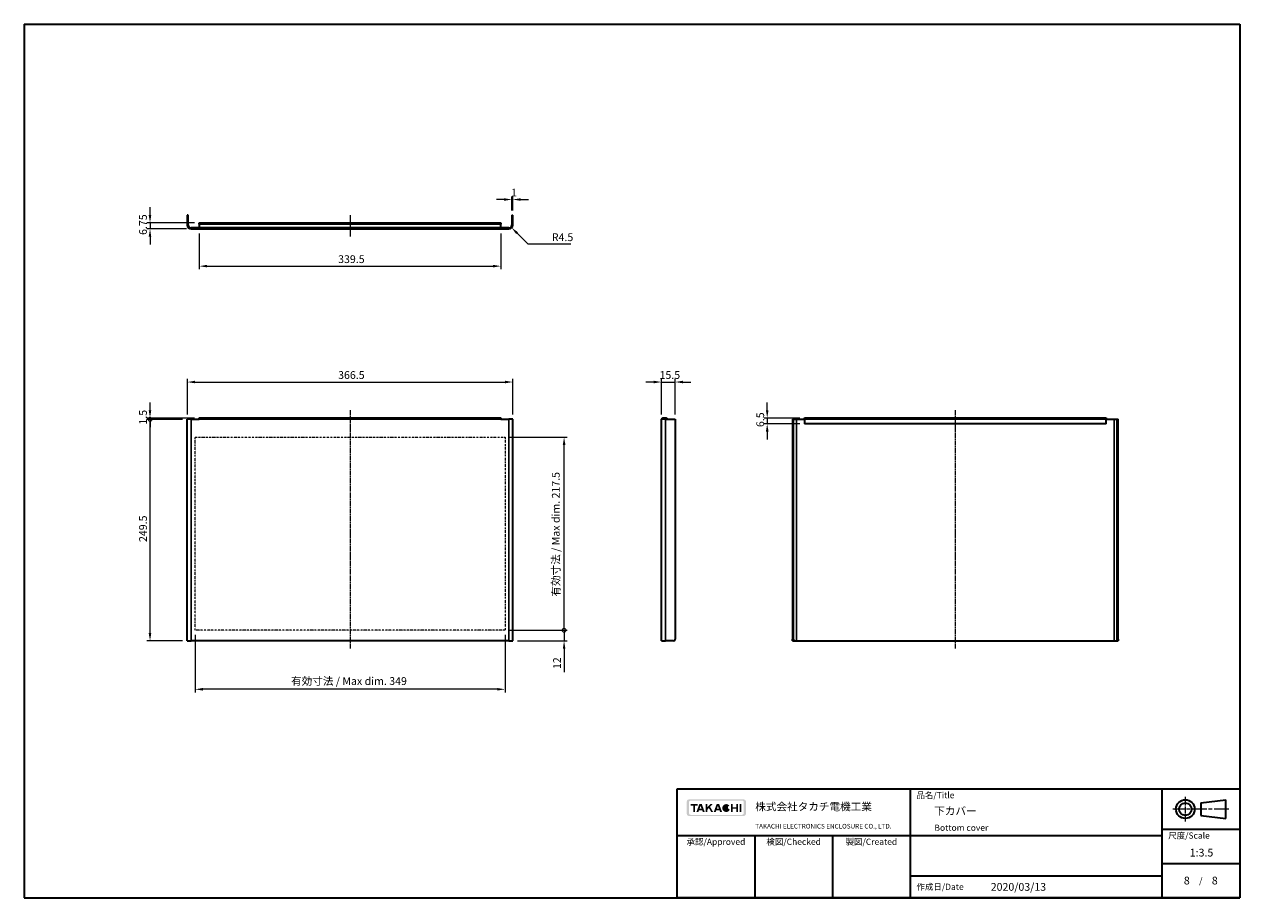
# Model space of a CAD drawing. Units: millimetres. Extents: x 11 to 12202, y 7 to 1693.
# Drawn here: x 10834 to 12202, y 7 to 990 of the extents above; entities that cross this region are included whole.
import ezdxf
from ezdxf.enums import TextEntityAlignment as Align

# ---------------------------------------------------------------- set-up
doc = ezdxf.new("R2010")
doc.units = ezdxf.units.MM
doc.linetypes.add('CHAIN', pattern=[0.3543, 0.2362, -0.0295, 0.0591, -0.0295])
doc.linetypes.add('DASH_DOUBLE_DOT', pattern=[0.4398, 0.24, -0.06, 0.0098, -0.06, 0.01, -0.06])
for name, color, linetype, lineweight in [('Border (ISO)', 7, 'Continuous', 35), ('Dimension (ISO)', 7, 'Continuous', 18), ('Dimension (ISO) @ 1', 7, 'Continuous', 18), ('Sketch Geometry (ISO)', 7, 'Continuous', 18), ('Title (ISO)', 7, 'Continuous', 35), ('Visible (ISO)', 7, 'Continuous', 35), ('Visible Narrow (ISO)', 7, 'Continuous', 25)]:
    doc.layers.add(name, color=color, linetype=linetype, lineweight=lineweight)
doc.layers.add('Centerline (ISO)', color=7, linetype='Continuous', lineweight=18, true_color=0x80ffff)
doc.layers.add('Hatch (ISO)', color=1, linetype='Continuous', lineweight=18, true_color=0xff0000)
doc.styles.add('Note Text (TK)', font='MS PGothic.ttf')
doc.styles.add('文字スタイル67', font='arial.ttf')
doc.dimstyles.new('Default - Method 1b (TK)', dxfattribs={"dimscale": 6, "dimtxt": 2.5, "dimasz": 2.5, "dimexe": 1, "dimexo": 1.5, "dimgap": 1, "dimtad": 1, "dimtoh": 1, "dimrnd": 1e-08, "dimdsep": 46, "dimtxsty": 'Note Text (TK)', "dimcen": 0.09, "dimdle": 5, "dimclrd": 100, "dimclre": 100, "dimclrt": 7, "dimadec": 1, "dimazin": 1, "dimtfac": 1, "dimtmove": 0, "dimatfit": 3, "dimfxl": 0, "dimtolj": 1, "dimlwd": -1, "dimlwe": -1, "dimarcsym": 0})

# ---------------------------------------------------------------- blocks, each defined once
blk = doc.blocks.new('図面枠 tk図枠')
at = {"layer": 'Border (ISO)'}
for p, q in [((14.5, 289), (405.5, 289)), ((14.5, 289), (14.5, 8)), ((405.5, 289), (405.5, 8)), ((14.5, 8), (405.5, 8))]:
    blk.add_line(p, q, dxfattribs=at)
blk = doc.blocks.new('表題欄 tk表題欄')
at = {"layer": 'Hatch (ISO)'}
h = blk.add_hatch(color=256, dxfattribs=at)
edge = h.paths.add_edge_path(flags=0)
edge.add_arc((95.58, 236.3), 0.596, 270, 360)
edge.add_line((96.17, 236.3), (96.17, 239.71))
edge.add_arc((95.58, 239.71), 0.596, 0, 90)
edge.add_line((95.58, 240.31), (79.14, 240.31))
edge.add_arc((79.14, 239.71), 0.596, 90, 180)
edge.add_line((78.54, 239.71), (78.54, 236.3))
edge.add_arc((79.14, 236.3), 0.596, 180, 270)
edge.add_line((79.14, 235.7), (95.58, 235.7))
edge = h.paths.add_edge_path()
edge.add_line((77.84, 239.96), (77.84, 236.05))
edge.add_arc((78.54, 236.05), 0.702, 180, 270)
edge.add_line((78.54, 235.35), (96.17, 235.35))
edge.add_arc((96.17, 236.05), 0.702, 270, 360)
edge.add_line((96.87, 236.05), (96.87, 239.96))
edge.add_arc((96.17, 239.96), 0.702, 0, 90)
edge.add_line((96.17, 240.66), (78.54, 240.66))
edge.add_arc((78.54, 239.96), 0.702, 90, 180)
for points in [[(79.07, 239.15), (79.07, 238.66), (79.92, 238.66), (79.92, 236.66), (80.51, 236.66), (80.51, 238.66), (81.36, 238.66), (81.36, 239.15)], [(85.68, 236.66), (84.94, 237.89), (84.42, 237.32), (84.42, 236.66), (83.9, 236.66), (83.9, 239.15), (84.42, 239.15), (84.42, 238.1), (85.39, 239.15), (86.11, 239.15), (85.32, 238.3), (86.3, 236.66)], [(92.09, 239.15), (92.09, 236.66), (92.61, 236.66), (92.61, 237.66), (93.77, 237.66), (93.77, 236.66), (94.29, 236.66), (94.29, 239.15), (93.77, 239.15), (93.77, 238.15), (92.61, 238.15), (92.61, 239.15)], [(94.84, 239.15), (94.84, 236.66), (95.36, 236.66), (95.36, 239.15)]]:
    blk.add_hatch(color=256, dxfattribs=at).paths.add_polyline_path(points)
h = blk.add_hatch(color=256, dxfattribs=at)
h.paths.add_polyline_path([(82.59, 237.71), (81.95, 237.71), (82.27, 238.58)], flags=0)
h.paths.add_polyline_path([(82.78, 237.2), (81.76, 237.2), (81.57, 236.66), (80.95, 236.66), (81.86, 239.15), (82.68, 239.15), (83.59, 236.66), (82.98, 236.66)])
h = blk.add_hatch(color=256, dxfattribs=at)
h.paths.add_polyline_path([(87.53, 237.71), (88.16, 237.71), (87.85, 238.58)], flags=0)
h.paths.add_polyline_path([(87.14, 236.66), (87.34, 237.2), (88.35, 237.2), (88.55, 236.66), (89.17, 236.66), (88.25, 239.15), (87.44, 239.15), (86.52, 236.66)])
h = blk.add_hatch(color=256, dxfattribs=at)
edge = h.paths.add_edge_path()
edge.add_arc((90.52, 237.9), 1.27, 38.5505, 336.582)
edge.add_line((91.69, 237.4), (91.17, 237.62))
edge.add_ellipse((90.52, 237.9), major_axis=(0, -0.8), ratio=0.867347, start_angle=124.651, end_angle=429.4109, ccw=False)
edge.add_line((91.09, 238.36), (91.52, 238.7))
at = {"layer": 'Title (ISO)'}
for p, q in [((74.71, 244.05), (255.71, 244.05)), ((74.71, 209.05), (74.71, 244.05)), ((149.71, 244.05), (149.71, 209.05)), ((230.71, 244.05), (230.71, 209.05)), ((255.71, 244.05), (255.71, 209.05)), ((243.21, 239.55), (251.21, 240.55)), ((243.21, 239.55), (243.21, 235.55)), ((251.21, 234.55), (251.21, 240.55)), ((243.21, 235.55), (251.21, 234.55)), ((230.71, 231.05), (255.71, 231.05)), ((74.71, 229.05), (230.71, 229.05)), ((99.71, 229.05), (99.71, 209.05)), ((124.71, 229.05), (124.71, 209.05)), ((230.71, 220.05), (255.71, 220.05)), ((149.71, 216.05), (230.71, 216.05)), ((255.71, 209.05), (74.71, 209.05))]:
    blk.add_line(p, q, dxfattribs=at)
at = {"layer": 'Title (ISO)', "color": 4, "linetype": 'CHAIN', "lineweight": 18, "ltscale": 8.88956, "true_color": 0x00ffff}
blk.add_line((238.21, 241.55), (238.21, 233.55), dxfattribs=at)
at = {"layer": 'Title (ISO)', "color": 4, "linetype": 'CHAIN', "lineweight": 18, "ltscale": 20.001633, "true_color": 0x00ffff}
blk.add_line((252.21, 237.55), (234.21, 237.55), dxfattribs=at)
at = {"layer": 'Title (ISO)'}
for radius in [3, 2]:
    blk.add_circle((238.21, 237.55), radius, dxfattribs=at)
at = {"layer": 'Title (ISO)', "color": 1, "true_color": 0xff0000, "char_height": 2, "line_spacing_factor": 1.5, "style": 'Note Text (TK)'}
for s, insert, attachment_point in [('\\fＭＳ Ｐゴシック|b0|i0;\\H2.0000;品名/Title', (151.71, 242.05), 4), ('\\fＭＳ Ｐゴシック|b0|i0;\\H2.0000;承認/Approved', (87.21, 227.05), 5), ('\\fＭＳ Ｐゴシック|b0|i0;\\H2.0000;検図/Checked', (112.21, 227.05), 5), ('\\fＭＳ Ｐゴシック|b0|i0;\\H2.0000;製図/Created', (137.21, 227.05), 5), ('\\fＭＳ Ｐゴシック|b0|i0;\\H2.0000;尺度/Scale', (232.71, 229.05), 4), ('\\fＭＳ Ｐゴシック|b0|i0;\\H2.0000;作成日/Date', (151.71, 212.55), 4)]:
    blk.add_mtext(s, dxfattribs=dict(at, insert=insert, attachment_point=attachment_point))
at = {"layer": 'Title (ISO)', "color": 7, "line_spacing_factor": 1.5, "style": 'Note Text (TK)'}
for s, insert, char_height, attachment_point in [('株式会社タカチ電機工業', (99.87, 238.05), 2.5, 4), ('\\fArial|b0|i0;\\H1.4986;TAKACHI ELECTRONICS ENCLOSURE CO., LTD.', (99.87, 232.05), 1.4986, 4), ('\\fＭＳ Ｐゴシック|b0|i0;\\H2.0000;/', (243.21, 214.55), 2, 5)]:
    blk.add_mtext(s, dxfattribs=dict(at, insert=insert, char_height=char_height, attachment_point=attachment_point))
at = {"layer": 'Title (ISO)', "color": 7}
for tag, p, height, style in [('<品名>_001', (157.57, 235.64), 2.5, 'Note Text (TK)'), ('<Title>_001', (157.49, 230.55), 2, '文字スタイル67'), ('<ページ_No.>_001', (237.95, 213.3), 2.5, 'Note Text (TK)'), ('<総ページ数>_001', (246.8, 213.3), 2.5, 'Note Text (TK)'), ('作成日_001', (175.62, 211.28), 2.5, 'Note Text (TK)')]:
    blk.add_attdef(tag, p, '', height=height, dxfattribs=dict(at, style=style))
at = {"layer": 'Title (ISO)', "color": 7, "style": 'Note Text (TK)'}
blk.add_attdef('<尺度>', text='', height=2.5, dxfattribs=at).set_placement((243.21, 223.55), align=Align.MIDDLE_CENTER)
blk = doc.blocks.new('*D51')
at = {"layer": 'Defpoints', "color": 0, "transparency": 16777216}
for p in [(11383.9, 587.2), (11017.4, 545.2), (11383.9, 545.2)]:
    blk.add_point(p, dxfattribs=at)
at = {"layer": 'Dimension (ISO)', "color": 100, "transparency": 16777216}
for p, q in [((11017.4, 550.5), (11017.4, 590.7)), ((11383.9, 550.5), (11383.9, 590.7)), ((11026.1, 587.2), (11375.1, 587.2))]:
    blk.add_line(p, q, dxfattribs=at)
for points in [[(11026.1, 588.7), (11026.1, 585.8), (11017.4, 587.2)], [(11375.1, 588.7), (11375.1, 585.8), (11383.9, 587.2)]]:
    blk.add_solid(points, dxfattribs=at)
at = {"layer": 'Dimension (ISO)', "color": 7, "transparency": 16777216, "insert": (11187.2, 595.1), "char_height": 8.75, "attachment_point": 4, "style": 'Note Text (TK)'}
blk.add_mtext('\\A1;366.5', dxfattribs=at)
blk = doc.blocks.new('_DotSmall')
at = {"color": 0, "linetype": 'ByBlock', "const_width": 0.5}
blk.add_lwpolyline([(-0.0625, 0, 1), (0.0625, 0, 1)], format="xyb", close=True, dxfattribs=at)
blk = doc.blocks.new('*D52')
at = {"layer": 'Defpoints', "color": 0, "transparency": 16777216}
for p in [(10975.4, 546.7), (11017.4, 545.2), (11030.9, 546.7)]:
    blk.add_point(p, dxfattribs=at)
at = {"layer": 'Dimension (ISO)', "color": 100, "transparency": 16777216}
for p, q in [((10975.4, 555.5), (10975.4, 564.2)), ((11025.6, 546.7), (10971.9, 546.7)), ((11012.1, 545.2), (10971.9, 545.2)), ((10975.4, 545.2), (10975.4, 546.7)), ((10975.4, 545.2), (10975.4, 536.5))]:
    blk.add_line(p, q, dxfattribs=at)
blk.add_solid([(10973.9, 555.5), (10976.8, 555.5), (10975.4, 546.7)], dxfattribs=at)
at = {"layer": 'Dimension (ISO)', "color": 100, "transparency": 16777216, "xscale": 8.75, "yscale": 8.75, "zscale": 8.75, "rotation": 90}
blk.add_blockref('_DotSmall', (10975.4, 545.2), dxfattribs=at)
at = {"layer": 'Dimension (ISO)', "color": 7, "transparency": 16777216, "insert": (10967.5, 539.3), "char_height": 8.75, "attachment_point": 4, "rotation": 90, "style": 'Note Text (TK)'}
blk.add_mtext('\\A1;1.5', dxfattribs=at)
blk = doc.blocks.new('*D53')
at = {"layer": 'Defpoints', "color": 0, "transparency": 16777216}
for p in [(10975.4, 545.2), (11017.4, 545.2), (11017.4, 295.7)]:
    blk.add_point(p, dxfattribs=at)
at = {"layer": 'Dimension (ISO)', "color": 100, "transparency": 16777216}
for p, q in [((11012.1, 545.2), (10971.9, 545.2)), ((10975.4, 304.5), (10975.4, 545.2)), ((11012.1, 295.7), (10971.9, 295.7))]:
    blk.add_line(p, q, dxfattribs=at)
blk.add_solid([(10973.9, 304.5), (10976.8, 304.5), (10975.4, 295.7)], dxfattribs=at)
at = {"layer": 'Dimension (ISO)', "color": 100, "transparency": 16777216, "xscale": 8.75, "yscale": 8.75, "zscale": 8.75, "rotation": 90}
blk.add_blockref('_DotSmall', (10975.4, 545.2), dxfattribs=at)
at = {"layer": 'Dimension (ISO)', "color": 7, "transparency": 16777216, "insert": (10967.5, 407.1), "char_height": 8.75, "attachment_point": 4, "rotation": 90, "style": 'Note Text (TK)'}
blk.add_mtext('\\A1;249.5', dxfattribs=at)
blk = doc.blocks.new('*D54')
at = {"layer": 'Defpoints', "color": 0, "transparency": 16777216}
for p in [(11026.1, 307.7), (11375.1, 307.7), (11026.1, 241.2)]:
    blk.add_point(p, dxfattribs=at)
at = {"layer": 'Dimension (ISO)', "color": 100, "transparency": 16777216}
for p, q in [((11026.1, 302.5), (11026.1, 237.7)), ((11375.1, 302.5), (11375.1, 237.7)), ((11366.4, 241.2), (11034.9, 241.2))]:
    blk.add_line(p, q, dxfattribs=at)
for points in [[(11034.9, 242.7), (11034.9, 239.8), (11026.1, 241.2)], [(11366.4, 242.7), (11366.4, 239.8), (11375.1, 241.2)]]:
    blk.add_solid(points, dxfattribs=at)
at = {"layer": 'Dimension (ISO)', "color": 7, "transparency": 16777216, "insert": (11134.2, 250.5), "char_height": 8.75, "attachment_point": 4, "style": 'Note Text (TK)'}
blk.add_mtext('\\A1;\\fＭＳ Ｐゴシック|b0|i0;\\H8.7500;有効寸法 / Max dim. 349', dxfattribs=at)
blk = doc.blocks.new('*D55')
at = {"layer": 'Defpoints', "color": 0, "transparency": 16777216}
for p in [(11375.1, 307.7), (11441.6, 307.7), (11383.9, 295.7)]:
    blk.add_point(p, dxfattribs=at)
at = {"layer": 'Dimension (ISO)', "color": 100, "transparency": 16777216}
for p, q in [((11441.6, 307.7), (11441.6, 325.2)), ((11380.4, 307.7), (11445.1, 307.7)), ((11441.6, 307.7), (11441.6, 295.7)), ((11389.1, 295.7), (11445.1, 295.7)), ((11441.6, 287), (11441.6, 260.5))]:
    blk.add_line(p, q, dxfattribs=at)
blk.add_solid([(11440.2, 287), (11443.1, 287), (11441.6, 295.7)], dxfattribs=at)
at = {"layer": 'Dimension (ISO)', "color": 100, "transparency": 16777216, "xscale": 8.75, "yscale": 8.75, "zscale": 8.75, "rotation": 270}
blk.add_blockref('_DotSmall', (11441.6, 307.7), dxfattribs=at)
at = {"layer": 'Dimension (ISO)', "color": 7, "transparency": 16777216, "insert": (11433.7, 264), "char_height": 8.75, "attachment_point": 4, "rotation": 90, "style": 'Note Text (TK)'}
blk.add_mtext('\\A1;12', dxfattribs=at)
blk = doc.blocks.new('*D56')
at = {"layer": 'Defpoints', "color": 0, "transparency": 16777216}
for p in [(11375.1, 525.2), (11441.6, 525.2), (11375.1, 307.7)]:
    blk.add_point(p, dxfattribs=at)
at = {"layer": 'Dimension (ISO)', "color": 100, "transparency": 16777216}
for p, q in [((11380.4, 525.2), (11445.1, 525.2)), ((11441.6, 307.7), (11441.6, 516.5)), ((11380.4, 307.7), (11445.1, 307.7))]:
    blk.add_line(p, q, dxfattribs=at)
blk.add_solid([(11440.2, 516.5), (11443.1, 516.5), (11441.6, 525.2)], dxfattribs=at)
at = {"layer": 'Dimension (ISO)', "color": 100, "transparency": 16777216, "xscale": 8.75, "yscale": 8.75, "zscale": 8.75, "rotation": 270}
blk.add_blockref('_DotSmall', (11441.6, 307.7), dxfattribs=at)
at = {"layer": 'Dimension (ISO)', "color": 7, "transparency": 16777216, "insert": (11432.3, 345.6), "char_height": 8.75, "attachment_point": 4, "rotation": 90, "style": 'Note Text (TK)'}
blk.add_mtext('\\A1;\\fＭＳ Ｐゴシック|b0|i0;\\H8.7500;有効寸法 / Max dim. 217.5', dxfattribs=at)
blk = doc.blocks.new('*D57')
at = {"layer": 'Defpoints', "color": 0, "transparency": 16777216}
for p in [(11030.9, 766.5), (10975.4, 759.7), (11021.9, 759.7)]:
    blk.add_point(p, dxfattribs=at)
at = {"layer": 'Dimension (ISO)', "color": 100, "transparency": 16777216}
for p, q in [((10975.4, 775.2), (10975.4, 784)), ((11025.6, 766.5), (10971.9, 766.5)), ((10975.4, 766.5), (10975.4, 759.7)), ((11016.6, 759.7), (10971.9, 759.7)), ((10975.4, 751), (10975.4, 742.2))]:
    blk.add_line(p, q, dxfattribs=at)
for points in [[(10973.9, 775.2), (10976.8, 775.2), (10975.4, 766.5)], [(10973.9, 751), (10976.8, 751), (10975.4, 759.7)]]:
    blk.add_solid(points, dxfattribs=at)
at = {"layer": 'Dimension (ISO)', "color": 7, "transparency": 16777216, "insert": (10967.5, 752.9), "char_height": 8.75, "attachment_point": 4, "rotation": 90, "style": 'Note Text (TK)'}
blk.add_mtext('\\A1;6.75', dxfattribs=at)
blk = doc.blocks.new('*D58')
at = {"layer": 'Defpoints', "color": 0, "transparency": 16777216}
for p in [(11030.9, 759.7), (11370.4, 759.7), (11370.4, 717.7)]:
    blk.add_point(p, dxfattribs=at)
at = {"layer": 'Dimension (ISO)', "color": 100, "transparency": 16777216}
for p, q in [((11030.9, 754.5), (11030.9, 714.2)), ((11370.4, 754.5), (11370.4, 714.2)), ((11039.6, 717.7), (11361.6, 717.7))]:
    blk.add_line(p, q, dxfattribs=at)
for points in [[(11039.6, 719.2), (11039.6, 716.3), (11030.9, 717.7)], [(11361.6, 719.2), (11361.6, 716.3), (11370.4, 717.7)]]:
    blk.add_solid(points, dxfattribs=at)
at = {"layer": 'Dimension (ISO)', "color": 7, "transparency": 16777216, "insert": (11187.2, 725.6), "char_height": 8.75, "attachment_point": 4, "style": 'Note Text (TK)'}
blk.add_mtext('\\A1;339.5', dxfattribs=at)
blk = doc.blocks.new('*D59')
at = {"layer": 'Defpoints', "color": 0, "transparency": 16777216}
for p in [(11383.9, 792.7), (11382.9, 775.2), (11383.9, 775.2)]:
    blk.add_point(p, dxfattribs=at)
at = {"layer": 'Dimension (ISO)', "color": 100, "transparency": 16777216}
for p, q in [((11382.9, 780.5), (11382.9, 796.2)), ((11383.9, 780.5), (11383.9, 796.2)), ((11374.1, 792.7), (11365.4, 792.7)), ((11382.9, 792.7), (11383.9, 792.7)), ((11392.6, 792.7), (11401.4, 792.7))]:
    blk.add_line(p, q, dxfattribs=at)
for points in [[(11374.1, 794.2), (11374.1, 791.3), (11382.9, 792.7)], [(11392.6, 794.2), (11392.6, 791.3), (11383.9, 792.7)]]:
    blk.add_solid(points, dxfattribs=at)
at = {"layer": 'Dimension (ISO)', "color": 7, "transparency": 16777216, "insert": (11382, 800.6), "char_height": 8.75, "attachment_point": 4, "style": 'Note Text (TK)'}
blk.add_mtext('\\A1;1', dxfattribs=at)
blk = doc.blocks.new('*D60')
at = {"layer": 'Defpoints', "color": 0, "transparency": 16777216}
for p in [(11379.4, 764.2), (11382.5, 761)]:
    blk.add_point(p, dxfattribs=at)
at = {"layer": 'Dimension (ISO)', "color": 100, "transparency": 16777216}
for p, q in [((11401.1, 742.5), (11388.7, 754.8)), ((11449.3, 742.5), (11401.1, 742.5))]:
    blk.add_line(p, q, dxfattribs=at)
blk.add_solid([(11389.8, 755.9), (11387.7, 753.8), (11382.5, 761)], dxfattribs=at)
at = {"layer": 'Dimension (ISO)', "color": 7, "transparency": 16777216, "insert": (11427.8, 750.3), "char_height": 8.75, "attachment_point": 4, "style": 'Note Text (TK)'}
blk.add_mtext('\\A1;R4.5', dxfattribs=at)
blk = doc.blocks.new('*D61')
at = {"layer": 'Defpoints', "color": 0, "transparency": 16777216}
for p in [(11566.7, 587.2), (11551.2, 545.2), (11566.7, 545.2)]:
    blk.add_point(p, dxfattribs=at)
at = {"layer": 'Dimension (ISO)', "color": 100, "transparency": 16777216}
for p, q in [((11551.2, 550.5), (11551.2, 590.7)), ((11566.7, 550.5), (11566.7, 590.7)), ((11542.5, 587.2), (11533.7, 587.2)), ((11551.2, 587.2), (11566.7, 587.2)), ((11575.5, 587.2), (11584.2, 587.2))]:
    blk.add_line(p, q, dxfattribs=at)
for points in [[(11542.5, 588.7), (11542.5, 585.8), (11551.2, 587.2)], [(11575.5, 588.7), (11575.5, 585.8), (11566.7, 587.2)]]:
    blk.add_solid(points, dxfattribs=at)
at = {"layer": 'Dimension (ISO)', "color": 7, "transparency": 16777216, "insert": (11549.1, 595.1), "char_height": 8.75, "attachment_point": 4, "style": 'Note Text (TK)'}
blk.add_mtext('\\A1;15.5', dxfattribs=at)
blk = doc.blocks.new('*D62')
at = {"layer": 'Defpoints', "color": 0, "transparency": 16777216}
for p in [(11670.3, 540.2), (11712.3, 546.7), (11712.3, 540.2)]:
    blk.add_point(p, dxfattribs=at)
at = {"layer": 'Dimension (ISO)', "color": 100, "transparency": 16777216}
for p, q in [((11670.3, 555.5), (11670.3, 564.2)), ((11707.1, 546.7), (11666.8, 546.7)), ((11707.1, 540.2), (11666.8, 540.2)), ((11670.3, 546.7), (11670.3, 540.2)), ((11670.3, 531.5), (11670.3, 522.7))]:
    blk.add_line(p, q, dxfattribs=at)
for points in [[(11668.9, 555.5), (11671.8, 555.5), (11670.3, 546.7)], [(11668.9, 531.5), (11671.8, 531.5), (11670.3, 540.2)]]:
    blk.add_solid(points, dxfattribs=at)
at = {"layer": 'Dimension (ISO)', "color": 7, "transparency": 16777216, "insert": (11662.5, 536.5), "char_height": 8.75, "attachment_point": 4, "rotation": 90, "style": 'Note Text (TK)'}
blk.add_mtext('\\A1;6.5', dxfattribs=at)

msp = doc.modelspace()

# ---------------------------------------------------------------- linework, layer by layer
at = {"layer": 'Centerline (ISO)', "linetype": 'CHAIN', "ltscale": 7.69898}
msp.add_line((11200.6147, 775.2148), (11200.6147, 750.9648), dxfattribs=at)
at = {"layer": 'Centerline (ISO)', "linetype": 'CHAIN', "ltscale": 23.990969}
for p, q in [((11200.6147, 555.4884), (11200.6147, 286.9884)), ((11882.0761, 555.4884), (11882.0761, 286.9884))]:
    msp.add_line(p, q, dxfattribs=at)
at = {"layer": 'Sketch Geometry (ISO)', "color": 4, "linetype": 'DASH_DOUBLE_DOT', "lineweight": 18, "ltscale": 9.069057, "true_color": 0x00ffff}
for p, q in [((11026.1147, 525.2384), (11375.1147, 525.2384)), ((11375.1147, 307.7384), (11026.1147, 307.7384))]:
    msp.add_line(p, q, dxfattribs=at)
at = {"layer": 'Sketch Geometry (ISO)', "color": 4, "linetype": 'DASH_DOUBLE_DOT', "lineweight": 18, "ltscale": 8.831124, "true_color": 0x00ffff}
for p, q in [((11026.1147, 307.7384), (11026.1147, 525.2384)), ((11375.1147, 525.2384), (11375.1147, 307.7384))]:
    msp.add_line(p, q, dxfattribs=at)
at = {"layer": 'Visible (ISO)'}
for p, q in [((11017.3647, 775.2148), (11017.3647, 764.2148)), ((11018.3647, 775.2148), (11017.3647, 775.2148)), ((11018.3647, 764.2148), (11018.3647, 775.2148)), ((11030.8647, 766.4648), (11370.3647, 766.4648)), ((11030.8647, 764.9648), (11030.8647, 766.4648)), ((11370.3647, 766.4648), (11370.3647, 764.9648)), ((11382.8647, 775.2148), (11383.8647, 775.2148)), ((11382.8647, 775.2148), (11382.8647, 764.2148)), ((11383.8647, 764.2148), (11383.8647, 775.2148)), ((11030.8647, 760.7148), (11021.8647, 760.7148)), ((11021.8647, 759.7148), (11030.8647, 759.7148)), ((11030.8647, 764.9648), (11030.8647, 761.2148)), ((11030.8647, 759.7148), (11030.8647, 761.2148)), ((11030.8647, 759.7148), (11370.3647, 759.7148)), ((11370.3647, 761.2148), (11370.3647, 764.9648)), ((11370.3647, 761.2148), (11370.3647, 759.7148)), ((11379.3647, 760.7148), (11370.3647, 760.7148)), ((11370.3647, 759.7148), (11379.3647, 759.7148)), ((11017.3647, 295.7384), (11017.3647, 545.2384)), ((11021.8647, 545.2384), (11017.3647, 545.2384)), ((11021.8647, 545.2384), (11030.8647, 545.2384)), ((11030.8647, 545.2384), (11030.8647, 546.7384)), ((11030.8647, 546.7384), (11370.3647, 546.7384)), ((11370.3647, 546.7384), (11370.3647, 545.2384)), ((11370.3647, 545.2384), (11379.3647, 545.2384)), ((11383.8647, 545.2384), (11379.3647, 545.2384)), ((11383.8647, 295.7384), (11383.8647, 545.2384)), ((11551.2291, 295.7384), (11551.2291, 545.2384)), ((11555.7291, 545.2384), (11551.2291, 545.2384)), ((11552.7291, 546.7384), (11556.4791, 546.7384)), ((11556.4791, 545.7384), (11552.7291, 545.7384)), ((11555.7291, 545.2384), (11566.7291, 545.2384)), ((11566.7291, 545.2384), (11566.7291, 297.7384)), ((11698.8261, 545.2384), (11698.8261, 297.7384)), ((11699.8261, 545.2384), (11698.8261, 545.2384)), ((11699.8261, 545.2384), (11703.3261, 545.2384)), ((11699.8261, 297.7384), (11699.8261, 545.2384)), ((11703.3261, 545.2384), (11712.3261, 545.2384)), ((11712.3261, 546.7384), (12051.8261, 546.7384)), ((11712.3261, 545.2384), (11712.3261, 546.7384)), ((11712.3261, 545.2384), (11712.3261, 540.2384)), ((12051.8261, 540.2384), (11712.3261, 540.2384)), ((12051.8261, 546.7384), (12051.8261, 545.2384)), ((12051.8261, 540.2384), (12051.8261, 545.2384)), ((12051.8261, 545.2384), (12060.8261, 545.2384)), ((12060.8261, 545.2384), (12064.3261, 545.2384)), ((12064.3261, 545.2384), (12065.3261, 545.2384)), ((12064.3261, 297.7384), (12064.3261, 545.2384)), ((12065.3261, 297.7384), (12065.3261, 545.2384)), ((11017.3647, 295.7384), (11021.8647, 295.7384)), ((11379.3647, 295.7384), (11021.8647, 295.7384)), ((11379.3647, 295.7384), (11383.8647, 295.7384)), ((11551.2291, 295.7384), (11555.7291, 295.7384)), ((11564.7291, 295.7384), (11555.7291, 295.7384)), ((11698.8261, 295.7384), (11698.8261, 297.7384)), ((11698.8261, 295.7384), (11699.8261, 295.7384)), ((11699.8261, 297.7384), (11699.8261, 295.7384)), ((11699.8261, 295.7384), (11703.3261, 295.7384)), ((11703.3261, 295.7384), (12060.8261, 295.7384)), ((12060.8261, 295.7384), (12064.3261, 295.7384)), ((12064.3261, 295.7384), (12064.3261, 297.7384)), ((12064.3261, 295.7384), (12065.3261, 295.7384)), ((12065.3261, 297.7384), (12065.3261, 295.7384))]:
    msp.add_line(p, q, dxfattribs=at)
for centre, radius, start, end in [((11021.8647, 764.2148), 4.5, 180, 270), ((11021.8647, 764.2148), 3.5, 180, 270), ((11379.3647, 764.2148), 3.5, 270, 0), ((11379.3647, 764.2148), 4.5, 270, 0), ((11552.7291, 545.2384), 1.5, 90, 180), ((11552.7291, 545.2384), 0.5, 90, 180), ((11556.4791, 545.2384), 1.5, 0, 90), ((11556.4791, 545.2384), 0.5, 0, 90), ((11564.7291, 297.7384), 2, 270, 0)]:
    msp.add_arc(centre, radius, start, end, dxfattribs=at)
at = {"layer": 'Visible Narrow (ISO)'}
for p, q in [((11017.3647, 764.2148), (11018.3647, 764.2148)), ((11021.8647, 759.7148), (11021.8647, 760.7148)), ((11370.3647, 764.9648), (11030.8647, 764.9648)), ((11030.8647, 761.2148), (11370.3647, 761.2148)), ((11379.3647, 759.7148), (11379.3647, 760.7148)), ((11383.8647, 764.2148), (11382.8647, 764.2148)), ((11021.8647, 295.7384), (11021.8647, 545.2384)), ((11030.8647, 545.2384), (11370.3647, 545.2384)), ((11379.3647, 295.7384), (11379.3647, 545.2384)), ((11555.7291, 295.7384), (11555.7291, 545.2384)), ((11703.3261, 545.2384), (11703.3261, 295.7384)), ((12051.8261, 545.2384), (11712.3261, 545.2384)), ((12060.8261, 545.2384), (12060.8261, 295.7384)), ((11699.8261, 297.7384), (11698.8261, 297.7384)), ((12065.3261, 297.7384), (12064.3261, 297.7384))]:
    msp.add_line(p, q, dxfattribs=at)

# ---------------------------------------------------------------- block references
at = {"xscale": 3.5, "yscale": 3.5, "zscale": 3.5}
msp.add_blockref('図面枠 tk図枠', (10783.0847, -21.4446), dxfattribs=at)
ref = msp.add_blockref('表題欄 tk表題欄', (11307.3539, -725.1292), dxfattribs=dict(xscale=3.5, yscale=3.5, zscale=3.5))
ref.add_attrib('<品名>_001', '下カバー', (11858.3901, 99.907), dxfattribs={"layer": 'Title (ISO)', "color": 7, "height": 8.75, "style": 'Note Text (TK)'})
ref.add_attrib('<尺度>_001', '1:3.5', (12146.1061, 52.9304), dxfattribs={"layer": 'Title (ISO)', "color": 7, "height": 8.75, "style": 'Note Text (TK)'})
ref.add_attrib('作成日_001', '2020/03/13', (11922.0166, 14.3558), dxfattribs={"layer": 'Title (ISO)', "color": 7, "height": 8.75, "style": 'Note Text (TK)'})
ref.add_attrib('<Title>_001', 'Bottom cover', (11858.6185, 81.8627), dxfattribs={"layer": 'Title (ISO)', "color": 7, "height": 7, "style": '文字スタイル67'})
ref.add_attrib('<ページ_No.>_001', '8', (12139.4565, 21.4871), dxfattribs={"layer": 'Title (ISO)', "color": 7, "height": 8.75, "style": 'Note Text (TK)'})
ref.add_attrib('<総ページ数>_001', '8', (12170.9565, 21.4871), dxfattribs={"layer": 'Title (ISO)', "color": 7, "height": 8.75, "style": 'Note Text (TK)'})

# ---------------------------------------------------------------- dimensions: what is measured, and where the dimension line sits
at = {"layer": 'Dimension (ISO) @ 1', "color": 100, "true_color": 0x00ff3f}
for base, p1, p2, angle, override, picture, middle in [((11383.8647, 792.7148), (11382.8647, 775.2148), (11383.8647, 775.2148), 180, {"dimscale": 1, "dimtxt": 8.75, "dimasz": 8.75, "dimexe": 3.5, "dimexo": 5.25, "dimgap": 3.5, "dimtoh": 0, "dimdec": 2, "dimcen": 0.315, "dimtol": 0, "dimlim": 0, "dimtp": 0, "dimtm": 0, "dimtdec": 2, "dimtix": 0, "dimtofl": 1, "dimtmove": 0, "dimatfit": 1}, '*D59', (11383.3647, 792.7148)), ((10975.3647, 759.7148), (11030.8647, 766.4648), (11021.8647, 759.7148), 270, {"dimscale": 1, "dimtxt": 8.75, "dimasz": 8.75, "dimexe": 3.5, "dimexo": 5.25, "dimgap": 3.5, "dimtoh": 0, "dimdec": 2, "dimcen": 0.315, "dimtol": 0, "dimlim": 0, "dimtp": 0, "dimtm": 0, "dimtdec": 2, "dimtix": 0, "dimtofl": 1, "dimtmove": 0, "dimatfit": 1}, '*D57', (10975.3647, 763.0898)), ((11370.3647, 717.7148), (11030.8647, 759.7148), (11370.3647, 759.7148), 180, {"dimscale": 1, "dimtxt": 8.75, "dimasz": 8.75, "dimexe": 3.5, "dimexo": 5.25, "dimgap": 3.5, "dimtoh": 0, "dimdec": 2, "dimcen": 0.315, "dimtol": 0, "dimlim": 0, "dimtp": 0, "dimtm": 0, "dimtdec": 2, "dimtix": 0, "dimtofl": 0, "dimtmove": 0, "dimatfit": 1}, '*D58', (11200.6147, 717.7148)), ((10975.3647, 546.7384), (11017.3647, 545.2384), (11030.8647, 546.7384), 90, {"dimscale": 1, "dimtxt": 8.75, "dimasz": 8.75, "dimexe": 3.5, "dimexo": 5.25, "dimgap": 3.5, "dimtoh": 0, "dimdec": 2, "dimblk1": 'DotSmall', "dimsah": 1, "dimcen": 0.315, "dimdle": 0, "dimtol": 0, "dimlim": 0, "dimtp": 0, "dimtm": 0, "dimtdec": 2, "dimtix": 0, "dimtofl": 1, "dimtmove": 0, "dimatfit": 1}, '*D52', (10975.3647, 545.9884)), ((11670.3261, 540.2384), (11712.3261, 546.7384), (11712.3261, 540.2384), 270, {"dimscale": 1, "dimtxt": 8.75, "dimasz": 8.75, "dimexe": 3.5, "dimexo": 5.25, "dimgap": 3.5, "dimtoh": 0, "dimdec": 2, "dimcen": 0.315, "dimtol": 0, "dimlim": 0, "dimtp": 0, "dimtm": 0, "dimtdec": 2, "dimtix": 0, "dimtofl": 1, "dimtmove": 0, "dimatfit": 1}, '*D62', (11670.3261, 543.4884)), ((10975.3647, 545.2384), (11017.3647, 295.7384), (11017.3647, 545.2384), 90, {"dimscale": 1, "dimtxt": 8.75, "dimasz": 8.75, "dimexe": 3.5, "dimexo": 5.25, "dimgap": 3.5, "dimtoh": 0, "dimdec": 2, "dimblk2": 'DotSmall', "dimsah": 1, "dimcen": 0.315, "dimdle": 0, "dimtol": 0, "dimlim": 0, "dimtp": 0, "dimtm": 0, "dimtdec": 2, "dimtix": 0, "dimtofl": 0, "dimtmove": 0, "dimatfit": 1}, '*D53', (10975.3647, 420.4534)), ((11441.6147, 307.7384), (11383.8647, 295.7384), (11375.1147, 307.7384), 90, {"dimscale": 1, "dimtxt": 8.75, "dimasz": 8.75, "dimexe": 3.5, "dimexo": 5.25, "dimgap": 3.5, "dimtoh": 0, "dimdec": 2, "dimblk2": 'DotSmall', "dimsah": 1, "dimcen": 0.315, "dimdle": 0, "dimtol": 0, "dimlim": 0, "dimtp": 0, "dimtm": 0, "dimtdec": 2, "dimtix": 0, "dimtofl": 1, "dimtmove": 0, "dimatfit": 1}, '*D55', (11441.6147, 269.3691))]:
    dim = msp.add_linear_dim(base=base, p1=p1, p2=p2, angle=angle, dimstyle='Default - Method 1b (TK)', override=override, dxfattribs=at)
    dim.commit()
    dim.dimension.update_dxf_attribs({"geometry": picture, "text_midpoint": middle, "dimtype": 128})
dim = msp.add_radius_dim(center=(11379.3647, 764.2148), mpoint=(11382.5467, 761.0328), dimstyle='Default - Method 1b (TK)', override={"dimscale": 1, "dimtxt": 8.75, "dimasz": 8.75, "dimexe": 3.5, "dimexo": 5.25, "dimgap": 3.5, "dimtih": 1, "dimdec": 2, "dimlfac": 1, "dimcen": 0, "dimtol": 0, "dimlim": 0, "dimtp": 0, "dimtm": 0, "dimtdec": 2, "dimtix": 0, "dimtofl": 0, "dimtmove": 0, "dimatfit": 3}, dxfattribs=at)
dim.commit()
dim.dimension.update_dxf_attribs({"geometry": '*D60', "text_midpoint": (11438.5593, 742.4712), "dimtype": 132})
for base, p1, p2, override, picture, middle in [((11383.8647, 587.2384), (11017.3647, 545.2384), (11383.8647, 545.2384), {"dimscale": 1, "dimtxt": 8.75, "dimasz": 8.75, "dimexe": 3.5, "dimexo": 5.25, "dimgap": 3.5, "dimtoh": 0, "dimdec": 2, "dimcen": 0.315, "dimtol": 0, "dimlim": 0, "dimtp": 0, "dimtm": 0, "dimtdec": 2, "dimtix": 0, "dimtofl": 0, "dimtmove": 0, "dimatfit": 1}, '*D51', (11200.6147, 587.2384)), ((11566.7291, 587.2384), (11551.2291, 545.2384), (11566.7291, 545.2384), {"dimscale": 1, "dimtxt": 8.75, "dimasz": 8.75, "dimexe": 3.5, "dimexo": 5.25, "dimgap": 3.5, "dimtoh": 0, "dimdec": 2, "dimcen": 0.315, "dimtol": 0, "dimlim": 0, "dimtp": 0, "dimtm": 0, "dimtdec": 2, "dimtix": 0, "dimtofl": 1, "dimtmove": 0, "dimatfit": 1}, '*D61', (11558.9791, 587.2384))]:
    dim = msp.add_linear_dim(base=base, p1=p1, p2=p2, dimstyle='Default - Method 1b (TK)', override=override, dxfattribs=at)
    dim.commit()
    dim.dimension.update_dxf_attribs({"geometry": picture, "text_midpoint": middle, "dimtype": 128})
for base, p2, angle, override, picture, middle in [((11441.6147, 525.2384), (11375.1147, 525.2384), 90, {"dimscale": 1, "dimtxt": 8.75, "dimasz": 8.75, "dimexe": 3.5, "dimexo": 5.25, "dimgap": 3.5, "dimtoh": 0, "dimdec": 2, "dimblk1": 'DotSmall', "dimsah": 1, "dimcen": 0.315, "dimdle": 0, "dimtol": 0, "dimlim": 0, "dimtp": 0, "dimtm": 0, "dimtdec": 2, "dimtix": 0, "dimtofl": 0, "dimtmove": 0, "dimatfit": 1}, '*D56', (11441.6147, 416.5234)), ((11026.1147, 241.2384), (11026.1147, 307.7384), 180, {"dimscale": 1, "dimtxt": 8.75, "dimasz": 8.75, "dimexe": 3.5, "dimexo": 5.25, "dimgap": 3.5, "dimtoh": 0, "dimdec": 2, "dimcen": 0.315, "dimtol": 0, "dimlim": 0, "dimtp": 0, "dimtm": 0, "dimtdec": 2, "dimtix": 0, "dimtofl": 0, "dimtmove": 0, "dimatfit": 1}, '*D54', (11200.6147, 241.2384))]:
    dim = msp.add_linear_dim(base=base, p1=(11375.1147, 307.7384), p2=p2, angle=angle, text='\\fＭＳ Ｐゴシック|b0|i0;\\H8.7500;有効寸法 / Max dim. <>', dimstyle='Default - Method 1b (TK)', override=override, dxfattribs=at)
    dim.commit()
    dim.dimension.update_dxf_attribs({"geometry": picture, "text_midpoint": middle, "dimtype": 128})

doc.saveas('drawing.dxf')
